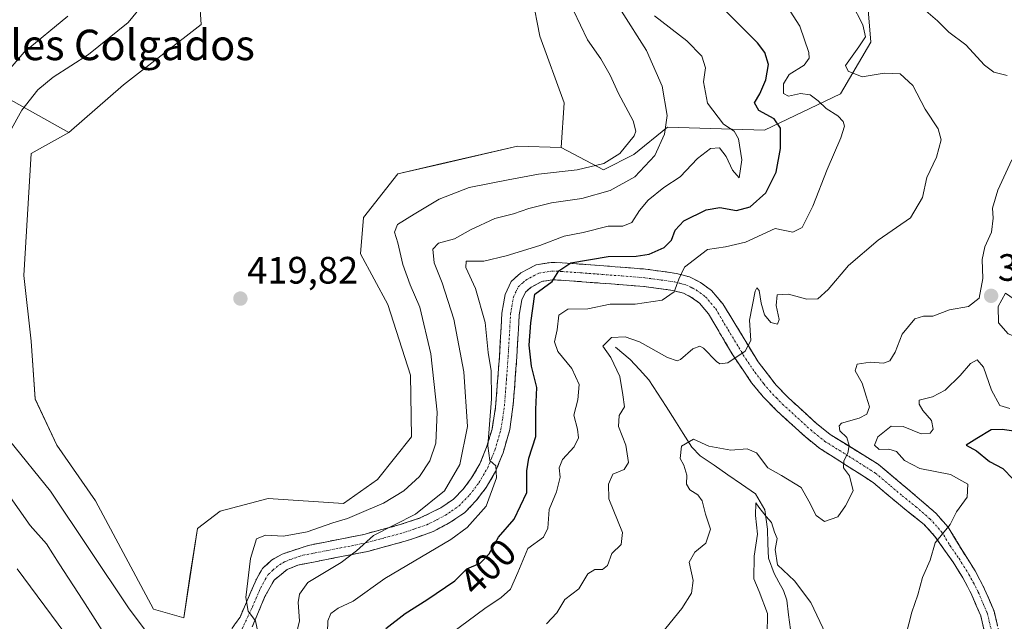
# Model space of a CAD drawing. Units: metres. Extents: x 632757 to 636261, y 4653338 to 4655722.
# Drawn here: x 635224 to 635482, y 4653961 to 4654119 of the extents above; entities that cross this region are included whole.
import ezdxf
from ezdxf.enums import TextEntityAlignment as Align

# ---------------------------------------------------------------- set-up
doc = ezdxf.new("R2010")
doc.units = ezdxf.units.M
doc.header["$MEASUREMENT"] = 0
doc.linetypes.add('TRAZO_Y_PUNTO', pattern=[1, 0.5, -0.25, 0, -0.25])
doc.linetypes.add('TRAZOSX2', pattern=[1.5, 1, -0.5])
for name, color, linetype, lineweight in [('Camino', 19, 'TRAZOSX2', 0), ('Camino Cxs', 19, 'Continuous', 0), ('Camino eje', 19, 'TRAZO_Y_PUNTO', 0), ('Carátula', 7, 'Continuous', 5), ('Corriente natural lineal', 142, 'Continuous', 13), ('Cultivos herbáceos CxS', 92, 'Continuous', 0), ('Curva de nivel maestra', 36, 'Continuous', 30), ('Curva de nivel normal', 36, 'Continuous', 0), ('Matorral CxS', 135, 'Continuous', 0), ('Punto de cota en terreno', 7, 'Continuous', 0), ('Rótulo de curva de nivel directora', 19, 'Continuous', 0), ('Rótulo de punto de cota en terreno', 19, 'Continuous', 0), ('Texto cartográfico', 19, 'Continuous', 0)]:
    doc.layers.add(name, color=color, linetype=linetype, lineweight=lineweight)
doc.styles.add('Arial', font='txt', dxfattribs={"height": 0.2})

# ---------------------------------------------------------------- blocks, each defined once
blk = doc.blocks.new('*U151')
at = {"layer": 'Matorral CxS', "color": 135, "linetype": 'Continuous', "lineweight": 0}
blk.add_polyline3d([(635220.2835, 4654098.5233, 413.8094), (635237.0217, 4654089.1785, 418.3412), (635227.1691, 4654083.6231, 418.2215), (635225.1869, 4654051.5793, 418.185), (635227.1691, 4654034.4009, 418.3289), (635228.1603, 4654019.2049, 417.9125), (635233.8341, 4654007.0459, 417.584), (635244.0177, 4653992.4463, 417.5049), (635259.2149, 4653964.0361, 417.0605), (635267.1435, 4653961.7233, 417.1519), (635267.1435, 4653961.7233, 417.1519), (635268.7951, 4653972.6247, 417.1693), (635270.7775, 4653985.1779, 417.2422), (635276.7239, 4653989.8027, 416.9394), (635289.2777, 4653993.1059, 416.978), (635309.0997, 4653991.7837, 415.5598), (635318.0195, 4653998.0601, 416.9872), (635326.9393, 4654009.2917, 416.9578), (635326.6089, 4654025.4787, 417.7527), (635320.6623, 4654043.9783, 418.0201), (635313.5371, 4654057.2797, 417.8465), (635314.3343, 4654066.8491, 416.9912), (635323.3051, 4654078.3347, 417.9463), (635334.8677, 4654080.9771, 417.5125), (635354.6897, 4654085.6013, 417.871), (635366.1413, 4654085.1869, 416.7332), (635377.2983, 4654079.3809, 411.9176), (635385.2687, 4654083.3685, 410.7286), (635394.0363, 4654090.5447, 408.5098), (635419.5405, 4654089.7463, 400.8746), (635439.4665, 4654099.3143, 393.1586), (635447.4365, 4654112.8703, 387.9395), (635445.8427, 4654132.0077, 387.2318)], dxfattribs=at)
blk = doc.blocks.new('*U190')
at = {"layer": 'Curva de nivel normal', "color": 36, "linetype": 'Continuous', "lineweight": 0}
for points in [[(635369.39, 4654121.14, 415), (635373.08, 4654113.49, 415), (635376.55, 4654108.49, 415), (635379.04, 4654104.2, 415), (635381.22, 4654099.38, 415), (635385.06, 4654092.21, 415), (635385.79, 4654089.5, 415), (635385.3, 4654088.32, 415), (635381.58, 4654083.66, 415), (635377.36, 4654081.03, 415), (635370.35, 4654079.36, 415), (635360.24, 4654078.2, 415), (635352.23, 4654076.71, 415), (635342.01, 4654074.72, 415), (635334.15, 4654071.62, 415), (635327.59, 4654067.68, 415), (635323.2, 4654065.04, 415), (635322.42, 4654062.99, 415), (635323.36, 4654060.2, 415), (635324.64, 4654054.49, 415), (635326.56, 4654049.15, 415), (635329.08, 4654043.29, 415), (635332, 4654031.09, 415), (635333.64, 4654015.73, 415), (635333.25, 4654007.57, 415), (635331.68, 4654003, 415), (635329.01, 4653998.89, 415), (635324.91, 4653995.06, 415), (635319.57, 4653991.86, 415), (635314.97, 4653989.98, 415), (635310.15, 4653987.81, 415), (635306.3, 4653986.66, 415), (635299.57, 4653984.33, 415), (635293.36, 4653983.22, 415), (635288.57, 4653983.48, 415), (635286.25, 4653982.46, 415), (635284.65, 4653977.33, 415), (635283.48, 4653967.1, 415), (635284.08, 4653963.52, 415), (635285.94, 4653960.98, 415), (635287.22, 4653955.13, 415)], [(635261.49, 4653952.58, 415), (635252.67, 4653964.43, 415), (635232.22, 4653994.98, 415), (635221.48, 4654008.34, 415)], [(635221.52, 4654089.32, 415), (635224.7, 4654094.99, 415), (635228.86, 4654100.32, 415), (635232.92, 4654103.66, 415), (635242.2, 4654109.66, 415), (635252.55, 4654118.02, 415), (635257.08, 4654123.46, 415)]]:
    blk.add_polyline3d(points, dxfattribs=at)
blk = doc.blocks.new('*U197')
at = {"layer": 'Curva de nivel normal', "color": 36, "linetype": 'Continuous', "lineweight": 0}
for points in [[(635236.75, 4654119.66, 410), (635225.28, 4654110.21, 410), (635219, 4654102.92, 410)], [(635221.12, 4653994.2, 410), (635226.91, 4653985.97, 410), (635231.19, 4653981.22, 410), (635234.46, 4653975.98, 410), (635240.66, 4653966.36, 410), (635247.12, 4653956.22, 410)], [(635295.2, 4653951.13, 410), (635297.55, 4653961, 410), (635297.16, 4653965.81, 410), (635297.54, 4653967.98, 410), (635299.75, 4653971, 410), (635308.49, 4653976.33, 410), (635312.5, 4653979.33, 410), (635316.9, 4653983.34, 410), (635327.99, 4653989.01, 410), (635335.54, 4653995.08, 410), (635339.55, 4654002, 410), (635341.62, 4654012, 410), (635340.59, 4654026.36, 410), (635337.98, 4654040.18, 410), (635334.98, 4654049.72, 410), (635332.82, 4654054.92, 410), (635332.47, 4654058.52, 410), (635333.96, 4654060.11, 410), (635338.16, 4654061.25, 410), (635342.37, 4654063.6, 410), (635348.74, 4654066.59, 410), (635353.67, 4654067.82, 410), (635357.68, 4654069.25, 410), (635363.67, 4654070.74, 410), (635371.61, 4654071.82, 410), (635379.06, 4654073.94, 410), (635385.49, 4654077.48, 410), (635390.76, 4654083.08, 410), (635393.31, 4654088.68, 410), (635393.96, 4654093.66, 410), (635392.64, 4654101.32, 410), (635388.54, 4654110.66, 410), (635381.96, 4654120.99, 410)]]:
    blk.add_polyline3d(points, dxfattribs=at)
blk = doc.blocks.new('*U204')
at = {"layer": 'Curva de nivel normal', "color": 36, "linetype": 'Continuous', "lineweight": 0}
for points in [[(635461.84, 4654121.1, 385), (635464.85, 4654118.48, 385), (635467.89, 4654115.5, 385), (635472.33, 4654112.16, 385), (635477.2, 4654106.8, 385), (635479.68, 4654104.99, 385), (635483.12, 4654104.15, 385)], [(635484.39, 4654081.99, 385), (635480.71, 4654073.99, 385), (635479.32, 4654069.32, 385), (635479.52, 4654066.66, 385), (635479.03, 4654062.99, 385), (635477.28, 4654059.19, 385), (635476.63, 4654055.8, 385), (635476.77, 4654050.86, 385), (635475.83, 4654045.7, 385), (635472.99, 4654043.51, 385), (635468, 4654042.6, 385), (635463.66, 4654040.91, 385), (635461.23, 4654040.96, 385), (635458.9, 4654040.23, 385), (635455.65, 4654036.19, 385), (635453.78, 4654031.54, 385), (635452.41, 4654029.21, 385), (635450.75, 4654028.57, 385), (635447.23, 4654028.89, 385), (635443.8, 4654028.36, 385), (635443.25, 4654026.63, 385), (635445.16, 4654023.35, 385), (635446.2, 4654019.92, 385), (635447.02, 4654017.13, 385), (635446.38, 4654015.2, 385), (635444.31, 4654014.18, 385), (635439.74, 4654012.82, 385), (635439.05, 4654012.18, 385), (635439.29, 4654010.82, 385), (635441.06, 4654009.06, 385), (635441.71, 4654007.03, 385), (635441.4, 4654005, 385), (635440.31, 4654003, 385), (635440.25, 4654001.1, 385), (635441.78, 4653999.05, 385), (635442.74, 4653995.1, 385), (635440.78, 4653991.17, 385), (635438.7, 4653988.26, 385), (635435.28, 4653987.08, 385), (635433.09, 4653988.65, 385), (635431.1, 4653992.4, 385), (635429.08, 4653995.96, 385), (635423.92, 4653999.14, 385), (635420.42, 4654001.14, 385), (635417.44, 4654005.1, 385), (635414.96, 4654006.08, 385), (635410.64, 4654005.76, 385), (635404.86, 4654006.85, 385), (635400.9, 4654008.66, 385), (635397.71, 4654006.78, 385), (635397.36, 4654003.56, 385), (635398.37, 4654001.83, 385), (635399.15, 4653999.25, 385), (635399.08, 4653996.85, 385), (635399.88, 4653995.32, 385), (635401.98, 4653994.09, 385), (635403.12, 4653992.51, 385), (635404.06, 4653989, 385), (635405.34, 4653985, 385), (635404.13, 4653981.33, 385), (635401.24, 4653979, 385), (635399.78, 4653976.34, 385), (635400.8, 4653971.59, 385), (635400.35, 4653968.22, 385), (635397.8, 4653964.22, 385), (635392.52, 4653957.67, 385)]]:
    blk.add_polyline3d(points, dxfattribs=at)
blk = doc.blocks.new('*U206')
at = {"layer": 'Curva de nivel normal', "color": 36, "linetype": 'Continuous', "lineweight": 0}
for points in [[(635420.23, 4653957.29, 380), (635420.32, 4653962.91, 380), (635418.1, 4653968.67, 380), (635416.67, 4653971.97, 380), (635416.75, 4653977.98, 380), (635417.66, 4653983.76, 380), (635417.17, 4653988.61, 380), (635417.24, 4653991.95, 380), (635417.98, 4653990.82, 380), (635419.95, 4653988.32, 380), (635421.36, 4653986.8, 380), (635422.17, 4653984.28, 380), (635422.85, 4653982.62, 380), (635422.26, 4653979.69, 380), (635422.91, 4653975.68, 380), (635427.38, 4653971.48, 380), (635431.69, 4653965.79, 380), (635436.35, 4653955.78, 380)], [(635456.55, 4653957.09, 380), (635458.17, 4653963.27, 380), (635459.74, 4653967.84, 380), (635460.99, 4653972.38, 380), (635462.98, 4653976.94, 380), (635464.28, 4653981.44, 380), (635468.23, 4653986.27, 380), (635469.9, 4653989.58, 380), (635472.64, 4653993.48, 380), (635472.88, 4653996.89, 380), (635468.28, 4653999.42, 380), (635460.24, 4654000.98, 380), (635456.23, 4654003.1, 380), (635454.11, 4654005.41, 380), (635452.15, 4654006.03, 380), (635449.57, 4654005.97, 380), (635448.34, 4654007.11, 380), (635449.2, 4654009.29, 380), (635452.77, 4654012.1, 380), (635455.9, 4654012, 380), (635460.56, 4654010.09, 380), (635463, 4654010.22, 380), (635463.76, 4654011.29, 380), (635463.28, 4654013.6, 380), (635461.08, 4654016.18, 380), (635460.11, 4654017.88, 380), (635460.12, 4654018.93, 380), (635463.55, 4654019.76, 380), (635466.91, 4654021.52, 380), (635470.86, 4654025.33, 380), (635473.53, 4654028.55, 380), (635475.25, 4654029.49, 380), (635476.98, 4654027.55, 380), (635479.07, 4654021.5, 380), (635481.22, 4654017.52, 380), (635483.9, 4654016.73, 380)]]:
    blk.add_polyline3d(points, dxfattribs=at)
blk = doc.blocks.new('*U207')
at = {"layer": 'Curva de nivel normal', "color": 36, "linetype": 'Continuous', "lineweight": 0}
blk.add_polyline3d([(635442.39, 4654123.06, 390), (635445.34, 4654117.44, 390), (635446, 4654114.24, 390), (635444.29, 4654111.63, 390), (635440.77, 4654106.73, 390), (635441.43, 4654105.3, 390), (635445.12, 4654103.79, 390), (635450.9, 4654104.76, 390), (635455.1, 4654104.54, 390), (635458.4, 4654101.46, 390), (635461.62, 4654095.28, 390), (635465.06, 4654090.13, 390), (635465.83, 4654087.26, 390), (635464.61, 4654082.7, 390), (635462.11, 4654077.38, 390), (635460.96, 4654072.07, 390), (635457.84, 4654066.8, 390), (635449.36, 4654060.88, 390), (635441.58, 4654054.23, 390), (635436.22, 4654047.93, 390), (635433.5, 4654045.52, 390), (635430.64, 4654045.41, 390), (635425.77, 4654046.7, 390), (635422.87, 4654046.51, 390), (635422.53, 4654043.76, 390), (635423.33, 4654040.04, 390), (635422.94, 4654038.86, 390), (635421.2, 4654039.3, 390), (635419.52, 4654041.3, 390), (635418.6, 4654044.36, 390), (635418.14, 4654047.66, 390), (635417.52, 4654048.42, 390), (635417.03, 4654047.52, 390), (635415.56, 4654039.92, 390), (635415.88, 4654034.55, 390), (635414.4, 4654031.8, 390), (635409.9, 4654028.72, 390), (635407.82, 4654028.4, 390), (635406.9, 4654029.04, 390), (635403.53, 4654032.54, 390), (635402.57, 4654033.03, 390), (635400.73, 4654032.38, 390), (635397.45, 4654029.57, 390), (635396.58, 4654029.2, 390), (635394.03, 4654030.13, 390), (635386.68, 4654034.21, 390), (635382.92, 4654035.56, 390), (635379.38, 4654035.33, 390), (635377.12, 4654033.08, 390), (635379.16, 4654030.14, 390), (635381.55, 4654025.1, 390), (635382.35, 4654020.3, 390), (635382.78, 4654017.15, 390), (635381.4, 4654014.9, 390), (635381.23, 4654011.96, 390), (635383.16, 4654007.05, 390), (635383.85, 4654002.51, 390), (635382.71, 4654000.68, 390), (635379.69, 4653999.45, 390), (635378.61, 4653996.84, 390), (635378.66, 4653993, 390), (635382.22, 4653984.17, 390), (635381.88, 4653981, 390), (635379.49, 4653978.67, 390), (635378.31, 4653975.54, 390), (635377.04, 4653974.42, 390), (635375.02, 4653974.49, 390), (635373.18, 4653973.27, 390), (635370.81, 4653969.38, 390), (635367.14, 4653966.6, 390), (635365, 4653963.08, 390), (635362.32, 4653960.16, 390)], dxfattribs=at)
blk = doc.blocks.new('*U217')
at = {"layer": 'Curva de nivel normal', "color": 36, "linetype": 'Continuous', "lineweight": 0}
blk.add_polyline3d([(635337.43, 4653957.78, 395), (635346.1, 4653964.23, 395), (635350.42, 4653967.06, 395), (635352.87, 4653969.33, 395), (635354.82, 4653973.67, 395), (635357.44, 4653980, 395), (635361.52, 4653982.93, 395), (635362.7, 4653985.28, 395), (635363.06, 4653990.16, 395), (635364.93, 4653994.87, 395), (635365.86, 4653998.69, 395), (635365.6, 4654001.11, 395), (635366.49, 4654003.36, 395), (635369.54, 4654006.66, 395), (635370.72, 4654008.99, 395), (635370.49, 4654011.32, 395), (635369.52, 4654014.99, 395), (635370.55, 4654018.99, 395), (635370.87, 4654022.99, 395), (635368.98, 4654027.2, 395), (635365.28, 4654031.64, 395), (635364.43, 4654034.18, 395), (635365.12, 4654037.32, 395), (635365.59, 4654041.18, 395), (635367.91, 4654042.75, 395), (635373.18, 4654042.84, 395), (635379, 4654044.1, 395), (635385.58, 4654044.06, 395), (635392.68, 4654045.11, 395), (635395.85, 4654047.32, 395), (635397.04, 4654050.66, 395), (635398.5, 4654053.77, 395), (635404.54, 4654058.43, 395), (635409.3, 4654059.16, 395), (635414.53, 4654060.36, 395), (635422.3, 4654063.93, 395), (635426.9, 4654063.03, 395), (635429.36, 4654064.22, 395), (635432.18, 4654069.85, 395), (635435.96, 4654079.44, 395), (635439.56, 4654087.77, 395), (635440.52, 4654090.83, 395), (635440.16, 4654092.09, 395), (635438.74, 4654093.54, 395), (635435.65, 4654095.44, 395), (635433.62, 4654097.46, 395), (635431.48, 4654099.03, 395), (635428.94, 4654099.4, 395), (635425.76, 4654098.74, 395), (635424.52, 4654099.42, 395), (635424.52, 4654101.97, 395), (635425.98, 4654104.38, 395), (635429.94, 4654106.87, 395), (635431.26, 4654108.68, 395), (635431.17, 4654110.2, 395), (635428.8, 4654117.1, 395), (635426.25, 4654120.98, 395)], dxfattribs=at)
blk = doc.blocks.new('*U220')
at = {"layer": 'Curva de nivel normal', "color": 36, "linetype": 'Continuous', "lineweight": 0}
for points in [[(635390.65, 4654119.75, 405), (635399.15, 4654113.25, 405), (635403.07, 4654109.16, 405), (635404.06, 4654106.16, 405), (635403.46, 4654102.46, 405), (635404.57, 4654096.87, 405), (635408.76, 4654091.36, 405), (635411.54, 4654089.54, 405), (635412.72, 4654087.48, 405), (635413.54, 4654081.97, 405), (635412.83, 4654077.25, 405), (635411.14, 4654079.24, 405), (635409.41, 4654082.84, 405), (635407.68, 4654085.1, 405), (635405.36, 4654084.96, 405), (635401.93, 4654082.32, 405), (635397.39, 4654077.48, 405), (635393.1, 4654074.73, 405), (635388.97, 4654071.36, 405), (635386.68, 4654068.66, 405), (635384.72, 4654065.54, 405), (635382.38, 4654064.57, 405), (635378.46, 4654064.57, 405), (635371.91, 4654062.95, 405), (635366.91, 4654061.99, 405), (635360.54, 4654059.54, 405), (635351.71, 4654056.78, 405), (635345.89, 4654055.37, 405), (635341.24, 4654055.38, 405), (635341.16, 4654053.68, 405), (635343.73, 4654048.23, 405), (635346.27, 4654039.26, 405), (635347.04, 4654031.41, 405), (635347.83, 4654026.6, 405), (635347.92, 4654019.21, 405), (635346.95, 4654006.87, 405), (635347.46, 4654003.03, 405), (635348.99, 4654001.67, 405), (635349.24, 4653998.47, 405), (635346.47, 4653991.08, 405), (635341.52, 4653985.47, 405), (635337.26, 4653982.33, 405), (635319.95, 4653972.07, 405), (635311.56, 4653966.16, 405), (635307.64, 4653964.33, 405), (635305.78, 4653962.9, 405), (635304.99, 4653960.98, 405), (635304.87, 4653957.9, 405)], [(635236, 4653957.78, 405), (635223.44, 4653974.6, 405)]]:
    blk.add_polyline3d(points, dxfattribs=at)
blk = doc.blocks.new('*U228')
at = {"layer": 'Curva de nivel maestra', "color": 36, "linetype": 'Continuous', "lineweight": 30}
blk.add_polyline3d([(635485.52, 4654010.65, 375), (635481.86, 4654011.24, 375), (635478.97, 4654011.11, 375), (635475.19, 4654008.85, 375), (635472.39, 4654007.1, 375), (635475.08, 4654005.56, 375), (635478.56, 4654002.82, 375), (635482.04, 4654000.97, 375), (635484.77, 4653998.18, 375)], dxfattribs=at)
blk = doc.blocks.new('*U232')
at = {"layer": 'Curva de nivel maestra', "color": 36, "linetype": 'Continuous', "lineweight": 30}
blk.add_polyline3d([(635320.13, 4653958.94, 400), (635325.24, 4653962.94, 400), (635330.91, 4653966.53, 400), (635338.23, 4653971.48, 400), (635341.4, 4653974.61, 400), (635344.91, 4653976.13, 400), (635347.24, 4653978.56, 400), (635349.7, 4653982.93, 400), (635353.86, 4653987.69, 400), (635357.15, 4653994.67, 400), (635357.14, 4654000.33, 400), (635357.68, 4654003.66, 400), (635359.56, 4654009.32, 400), (635359.56, 4654016.48, 400), (635359.77, 4654022.18, 400), (635358.41, 4654027.82, 400), (635357.78, 4654033.31, 400), (635358.25, 4654039.22, 400), (635359.24, 4654046.74, 400), (635363.76, 4654050.02, 400), (635365.55, 4654052.82, 400), (635368.66, 4654054.99, 400), (635378.45, 4654056.59, 400), (635385.87, 4654056.72, 400), (635389.21, 4654057.26, 400), (635393.16, 4654058.95, 400), (635395.1, 4654060.94, 400), (635396.04, 4654063.52, 400), (635398.35, 4654065.93, 400), (635404.23, 4654068.87, 400), (635407.78, 4654069.48, 400), (635412.12, 4654068.68, 400), (635415.74, 4654069.66, 400), (635419.89, 4654073.29, 400), (635422.58, 4654078.72, 400), (635423.71, 4654084.92, 400), (635423.66, 4654090.26, 400), (635422.04, 4654092.71, 400), (635418, 4654094.9, 400), (635416.86, 4654096.98, 400), (635418.25, 4654099.32, 400), (635419.83, 4654102.99, 400), (635420.52, 4654106.99, 400), (635419.56, 4654110.15, 400), (635417.71, 4654112.66, 400), (635407.32, 4654122.98, 400)], dxfattribs=at)
blk = doc.blocks.new('5PATER')
at = {"layer": 'Carátula', "linetype": 'Continuous', "lineweight": 5}
h = blk.add_hatch(color=250, dxfattribs=at)
edge = h.paths.add_edge_path()
edge.add_ellipse((0, 0.01), major_axis=(-1.33, -1.34), ratio=0.999422, start_angle=0, end_angle=360)

msp = doc.modelspace()

# ---------------------------------------------------------------- linework, layer by layer
at = {"layer": 'Camino', "color": 19, "linetype": 'TRAZOSX2', "lineweight": 0}
for points in [[(635278.88, 4653957.75), (635281.93, 4653961.98), (635286.22, 4653971.95), (635287.81, 4653974.69), (635290.19, 4653976.89), (635292.96, 4653978.5), (635299.81, 4653980.77), (635314.37, 4653983.64), (635323.92, 4653986.23), (635329.22, 4653987.97), (635334.64, 4653990.68), (635337.89, 4653992.88), (635340.42, 4653995.52), (635342.68, 4653998.47), (635344.85, 4654002.19), (635346.61, 4654006.52), (635348.03, 4654011.29), (635348.96, 4654017.03), (635349.98, 4654030.45), (635350.62, 4654041.73), (635351.46, 4654046.63), (635353.05, 4654050.06), (635355.55, 4654052.28), (635359.6, 4654054.44), (635363.55, 4654055.06), (635366.43, 4654054.95), (635376.34, 4654054.26), (635388.31, 4654053.29), (635396.39, 4654052.18), (635399.85, 4654051.24), (635402.75, 4654049.79), (635405.58, 4654047.72), (635408.58, 4654044.17), (635417.85, 4654028.94), (635422.57, 4654022.83), (635425.82, 4654019.49), (635433.11, 4654012.8), (635436.69, 4654009.92), (635449.32, 4654002.08), (635457.09, 4653995.56), (635464.45, 4653989.23), (635467.67, 4653985.57), (635472.1, 4653978.28), (635474.73, 4653974.1), (635477.25, 4653969.33), (635479.73, 4653963.47), (635483.2, 4653948.71)], [(635479.58, 4653948), (635476.21, 4653962.32), (635473.91, 4653967.75), (635471.54, 4653972.25), (635468.96, 4653976.34), (635464.21, 4653983.15), (635461.37, 4653986.27), (635454.13, 4653992.09), (635448, 4653997.31), (635434.03, 4654006.21), (635430.14, 4654009.34), (635422.64, 4654016.22), (635419.17, 4654019.78), (635416.13, 4654023.48), (635411.29, 4654030.58), (635404.85, 4654041.52), (635402.45, 4654044.36), (635400.37, 4654045.89), (635398.22, 4654046.95), (635395.48, 4654047.7), (635387.83, 4654048.75), (635366.18, 4654050.4), (635363.82, 4654050.49), (635361.07, 4654050.06), (635358.17, 4654048.51), (635356.78, 4654047.28), (635355.85, 4654045.26), (635355.16, 4654041.21), (635354.53, 4654030.15), (635353.61, 4654017.83), (635352.67, 4654011.16), (635350.92, 4654005.03), (635348.96, 4654000.18), (635346.48, 4653995.93), (635343.89, 4653992.55), (635340.85, 4653989.37), (635337, 4653986.78), (635332.62, 4653984.41), (635325.85, 4653982.05), (635315.42, 4653979.2), (635297.05, 4653975.58), (635294.29, 4653974.43), (635290.85, 4653971.67), (635288.46, 4653967.35), (635285.12, 4653959.4)]]:
    msp.add_lwpolyline(points, dxfattribs=at)
at = {"layer": 'Camino Cxs', "color": 19, "linetype": 'Continuous', "lineweight": 0}
for points in [[(635280.41, 4653959.87, 416.03), (635281.93, 4653961.98, 415.51), (635283.36, 4653965.3, 415.01), (635284.79, 4653968.63, 414.4), (635286.22, 4653971.95, 413.71), (635287.81, 4653974.69, 413.38), (635290.19, 4653976.89, 412.93), (635292.96, 4653978.5, 412.33), (635296.39, 4653979.64, 412.39), (635299.81, 4653980.77, 412.46), (635304.66, 4653981.73, 412.12), (635309.52, 4653982.68, 411.09), (635314.37, 4653983.64, 410.07), (635319.15, 4653984.94, 410.15), (635323.92, 4653986.23, 409.7), (635326.57, 4653987.1, 409.07), (635329.22, 4653987.97, 408.35), (635331.93, 4653989.33, 408.13), (635334.64, 4653990.68, 408.15), (635337.89, 4653992.88, 407.46), (635340.42, 4653995.52, 407.03), (635342.68, 4653998.47, 406.15), (635344.85, 4654002.19, 406.12), (635346.61, 4654006.52, 404.92), (635348.03, 4654011.29, 405.14), (635348.5, 4654014.16, 405.2), (635348.96, 4654017.03, 404.81), (635349.3, 4654021.5, 404.28), (635349.64, 4654025.98, 403.62), (635349.98, 4654030.45, 402.98), (635350.19, 4654034.21, 402.59), (635350.41, 4654037.97, 402.38), (635350.62, 4654041.73, 401.97), (635351.46, 4654046.63, 401.32), (635353.05, 4654050.06, 401.29), (635355.55, 4654052.28, 400.99), (635359.6, 4654054.44, 401.2), (635363.55, 4654055.06, 401.05), (635366.43, 4654054.95, 400.51), (635371.39, 4654054.61, 400.07), (635376.34, 4654054.26, 399.01), (635380.33, 4654053.94, 398.25), (635384.32, 4654053.61, 397.33), (635388.31, 4654053.29, 396.49), (635392.35, 4654052.74, 395.78), (635396.39, 4654052.18, 395.03), (635399.85, 4654051.24, 394.23), (635399.85, 4654051.24, 394.23), (635402.75, 4654049.79, 393.69), (635405.58, 4654047.72, 393.26), (635408.58, 4654044.17, 391.95), (635410.9, 4654040.36, 391.16), (635413.22, 4654036.56, 390.33), (635415.53, 4654032.75, 389.77), (635417.85, 4654028.94, 388.83), (635420.21, 4654025.89, 388.1), (635422.57, 4654022.83, 387.68), (635425.82, 4654019.49, 387.2), (635429.47, 4654016.15, 386.52), (635433.11, 4654012.8, 385.94), (635436.69, 4654009.92, 385.34), (635440.9, 4654007.31, 384.78), (635445.11, 4654004.69, 383.99), (635449.32, 4654002.08, 383.26), (635451.91, 4653999.91, 383.02), (635454.5, 4653997.73, 382.68), (635457.09, 4653995.56, 382.1), (635460.77, 4653992.4, 381.46), (635464.45, 4653989.23, 380.62), (635467.67, 4653985.57, 379.87), (635469.89, 4653981.93, 379.22), (635472.1, 4653978.28, 378.45), (635474.73, 4653974.1, 378.11), (635475.99, 4653971.72, 377.77), (635477.25, 4653969.33, 377.49), (635478.49, 4653966.4, 377.03), (635479.73, 4653963.47, 376.41), (635480.6, 4653959.78, 375.43)], [(635477.33, 4653957.55, 376.02), (635476.21, 4653962.32, 376.63), (635475.06, 4653965.04, 376.73), (635473.91, 4653967.75, 377.18), (635472.73, 4653970, 377.63), (635471.54, 4653972.25, 378.19), (635468.96, 4653976.34, 378.84), (635466.59, 4653979.75, 379.39), (635464.21, 4653983.15, 380.02), (635461.37, 4653986.27, 380.69), (635457.75, 4653989.18, 381.53), (635454.13, 4653992.09, 382.55), (635451.07, 4653994.7, 383.14), (635448, 4653997.31, 383.72), (635444.51, 4653999.54, 384.32), (635441.02, 4654001.76, 384.93), (635437.52, 4654003.99, 385.2), (635434.03, 4654006.21, 385.71), (635430.14, 4654009.34, 386.28), (635427.64, 4654011.63, 386.71), (635425.14, 4654013.93, 387), (635422.64, 4654016.22, 387.32), (635419.17, 4654019.78, 387.93), (635416.13, 4654023.48, 388.54), (635413.71, 4654027.03, 389.25), (635411.29, 4654030.58, 389.99), (635409.14, 4654034.23, 390.71), (635407, 4654037.87, 391.49), (635404.85, 4654041.52, 392.31), (635402.45, 4654044.36, 393.29), (635400.37, 4654045.89, 393.81), (635398.22, 4654046.95, 394.32), (635395.48, 4654047.7, 394.96), (635391.66, 4654048.23, 395.8), (635387.83, 4654048.75, 396.67), (635383.5, 4654049.08, 397.34), (635379.17, 4654049.41, 397.68), (635374.84, 4654049.74, 398.14), (635370.51, 4654050.07, 398.9), (635366.18, 4654050.4, 399.28), (635363.82, 4654050.49, 399.58), (635361.07, 4654050.06, 399.89), (635358.17, 4654048.51, 400.48), (635356.78, 4654047.28, 400.8), (635355.85, 4654045.26, 400.91), (635355.16, 4654041.21, 401.1), (635354.95, 4654037.52, 401.22), (635354.74, 4654033.84, 401.03), (635354.53, 4654030.15, 401.28), (635354.22, 4654026.04, 401.86), (635353.92, 4654021.94, 402.36), (635353.61, 4654017.83, 402.6), (635353.14, 4654014.5, 402.89), (635352.67, 4654011.16, 403.34), (635351.8, 4654008.1, 403.91), (635350.92, 4654005.03, 403.93), (635349.94, 4654002.61, 404.05), (635348.96, 4654000.18, 404.36), (635346.48, 4653995.93, 405.56), (635343.89, 4653992.55, 405.91), (635340.85, 4653989.37, 406.48), (635337, 4653986.78, 406.58), (635332.62, 4653984.41, 407.09), (635329.24, 4653983.23, 407.54), (635325.85, 4653982.05, 407.62), (635322.37, 4653981.1, 408.13), (635318.9, 4653980.15, 408.59), (635315.42, 4653979.2, 409.03), (635310.83, 4653978.3, 409.87), (635306.24, 4653977.39, 410.16), (635301.64, 4653976.49, 410.59), (635297.05, 4653975.58, 411.33), (635294.29, 4653974.43, 411.92), (635290.85, 4653971.67, 412.9), (635288.46, 4653967.35, 413.57), (635286.79, 4653963.38, 414.41), (635285.12, 4653959.4, 415.17)]]:
    msp.add_polyline3d(points, dxfattribs=at)
at = {"layer": 'Camino eje', "color": 19, "linetype": 'TRAZO_Y_PUNTO', "lineweight": 0}
msp.add_lwpolyline([(635282.44, 4653958.84), (635285.2, 4653964.67), (635287.34, 4653969.65), (635288.54, 4653971.81), (635289.33, 4653973.18), (635290.52, 4653974.28), (635292.24, 4653975.66), (635293.63, 4653976.47), (635295.01, 4653977.04), (635298.43, 4653978.18), (635314.9, 4653981.42), (635319.67, 4653982.72), (635324.89, 4653984.14), (635327.54, 4653985.01), (635330.92, 4653986.19), (635333.63, 4653987.55), (635335.82, 4653988.73), (635337.45, 4653989.83), (635339.37, 4653991.13), (635340.89, 4653992.72), (635342.16, 4653994.04), (635344.58, 4653997.2), (635346.91, 4654001.19), (635347.89, 4654003.61), (635348.77, 4654005.78), (635349.48, 4654008.16), (635350.35, 4654011.23), (635350.82, 4654014.1), (635351.29, 4654017.43), (635351.8, 4654024.14), (635352.26, 4654030.3), (635352.89, 4654041.47), (635353.24, 4654043.5), (635353.66, 4654045.95), (635354.12, 4654046.96), (635354.92, 4654048.67), (635356.17, 4654049.78), (635356.86, 4654050.4), (635360.34, 4654052.25), (635363.69, 4654052.78), (635366.31, 4654052.68), (635371.26, 4654052.33), (635382.09, 4654051.51), (635388.07, 4654051.02), (635395.94, 4654049.94), (635397.31, 4654049.57), (635399.04, 4654049.1), (635400.49, 4654048.37), (635401.56, 4654047.84), (635402.6, 4654047.08), (635404.02, 4654046.04), (635406.72, 4654042.85), (635409.94, 4654037.38), (635414.57, 4654029.76), (635416.99, 4654026.21), (635419.35, 4654023.16), (635420.87, 4654021.31), (635422.61, 4654019.53), (635424.23, 4654017.86), (635431.63, 4654011.07), (635435.36, 4654008.07), (635441.68, 4654004.15), (635448.66, 4653999.7), (635452.55, 4653996.44), (635455.61, 4653993.83), (635459.23, 4653990.92), (635462.91, 4653987.75), (635464.33, 4653986.19), (635465.94, 4653984.36), (635468.16, 4653980.72), (635470.53, 4653977.31), (635471.82, 4653975.27), (635473.14, 4653973.18), (635474.32, 4653970.93), (635475.58, 4653968.54), (635477.97, 4653962.9), (635481.39, 4653948.36)], dxfattribs=at)
at = {"layer": 'Corriente natural lineal', "color": 142, "linetype": 'Continuous', "lineweight": 13}
msp.add_polyline3d([(635380.45, 4654032.79, 389.16), (635384.26, 4654029.57, 388.29), (635386.73, 4654026.92, 387.46), (635389.2, 4654024.26, 387.41), (635391.45, 4654020.73, 386.68), (635393.69, 4654017.2, 386.04), (635395.94, 4654013.66, 385.46), (635398.18, 4654010.13, 385.13), (635400.43, 4654006.6, 384.73), (635402.64, 4654004.32, 384.39), (635406.26, 4654001.82, 383.72), (635409.89, 4653999.31, 382.18), (635413.51, 4653996.81, 381.46), (635417.13, 4653994.3, 380.74), (635419.61, 4653990.07, 381.13), (635419.95, 4653987.56, 380.87), (635420.29, 4653985.05, 380.26), (635420.41, 4653981.23, 379.65), (635420.53, 4653977.4, 379.31), (635422.07, 4653973.4, 378.73), (635423.29, 4653971.16, 378.58), (635424.5, 4653968.92, 378.05), (635425.35, 4653966.36, 377.61), (635425.84, 4653962.51, 376.57), (635426.32, 4653958.66, 375.03)], dxfattribs=at)
at = {"layer": 'Cultivos herbáceos CxS', "color": 92, "linetype": 'Continuous', "lineweight": 0}
for points in [[(635356.58, 4654135.2, 417.81), (635360.56, 4654114.47, 418.06), (635366.94, 4654096.92, 417.57), (635366.14, 4654085.19, 416.73), (635354.69, 4654085.6, 417.87), (635334.87, 4654080.98, 417.51), (635323.31, 4654078.33, 417.95), (635314.33, 4654066.85, 416.99), (635313.54, 4654057.28, 417.85), (635320.66, 4654043.98, 418.02), (635326.61, 4654025.48, 417.75), (635326.94, 4654009.29, 416.96), (635318.02, 4653998.06, 416.99), (635309.1, 4653991.78, 415.56), (635289.28, 4653993.11, 416.98), (635276.72, 4653989.8, 416.94), (635270.78, 4653985.18, 417.24), (635268.8, 4653972.62, 417.17), (635267.14, 4653961.72, 417.15), (635267.14, 4653961.72, 417.15), (635259.21, 4653964.04, 417.06), (635244.02, 4653992.45, 417.5), (635233.83, 4654007.05, 417.58), (635228.16, 4654019.2, 417.91), (635227.17, 4654034.4, 418.33), (635225.19, 4654051.58, 418.19), (635227.17, 4654083.62, 418.22), (635237.02, 4654089.18, 418.34), (635251.37, 4654101.71, 418.42), (635271.7, 4654117.52, 418.09), (635271.29, 4654124.04, 417.92)], [(635366.14, 4654085.19, 416.73), (635366.94, 4654096.92, 417.57), (635360.56, 4654114.47, 418.06), (635356.58, 4654135.2, 417.81)], [(635271.29, 4654124.04, 417.92), (635271.7, 4654117.52, 418.09), (635251.37, 4654101.71, 418.42), (635237.02, 4654089.18, 418.34)], [(635237.02, 4654089.18, 418.34), (635227.17, 4654083.62, 418.22), (635225.19, 4654051.58, 418.19), (635227.17, 4654034.4, 418.33), (635228.16, 4654019.2, 417.91), (635233.83, 4654007.05, 417.58), (635244.02, 4653992.45, 417.5), (635259.21, 4653964.04, 417.06), (635267.14, 4653961.72, 417.15), (635268.8, 4653972.62, 417.17), (635270.78, 4653985.18, 417.24), (635276.72, 4653989.8, 416.94), (635289.28, 4653993.11, 416.98), (635309.1, 4653991.78, 415.56), (635318.02, 4653998.06, 416.99), (635326.94, 4654009.29, 416.96), (635326.61, 4654025.48, 417.75), (635320.66, 4654043.98, 418.02), (635313.54, 4654057.28, 417.85), (635314.33, 4654066.85, 416.99), (635323.31, 4654078.33, 417.95), (635334.87, 4654080.98, 417.51), (635354.69, 4654085.6, 417.87), (635366.14, 4654085.19, 416.73)]]:
    msp.add_polyline3d(points, dxfattribs=at)
at = {"layer": 'Curva de nivel normal', "color": 36, "linetype": 'Continuous', "lineweight": 0}
msp.add_polyline3d([(635486.76, 4654034.98, 385), (635489.43, 4654035.6, 385), (635490.14, 4654038.97, 385), (635488.37, 4654043.05, 385), (635482.76, 4654046.99, 385), (635480.81, 4654043.52, 385), (635480.85, 4654039.18, 385), (635483.4, 4654036.35, 385), (635486.76, 4654034.98, 385)], dxfattribs=at)
at = {"layer": 'Matorral CxS', "color": 135, "linetype": 'Continuous', "lineweight": 0}
for points in [[(635445.84, 4654132.01, 387.23), (635447.44, 4654112.87, 387.94), (635439.47, 4654099.31, 393.16), (635419.54, 4654089.75, 400.87), (635394.04, 4654090.54, 408.51), (635385.27, 4654083.37, 410.73), (635377.3, 4654079.38, 411.92), (635377.3, 4654079.38, 411.92), (635366.14, 4654085.19, 416.73), (635366.94, 4654096.92, 417.57), (635360.56, 4654114.47, 418.06), (635356.58, 4654135.2, 417.81)], [(635366.14, 4654085.19, 416.73), (635366.94, 4654096.92, 417.57), (635360.56, 4654114.47, 418.06), (635356.58, 4654135.2, 417.81)], [(635366.14, 4654085.19, 416.73), (635377.3, 4654079.38, 411.92), (635385.27, 4654083.37, 410.73), (635394.04, 4654090.54, 408.51), (635419.54, 4654089.75, 400.87), (635439.47, 4654099.31, 393.16), (635447.44, 4654112.87, 387.94), (635445.84, 4654132.01, 387.23)], [(635366.14, 4654085.19, 416.73), (635377.3, 4654079.38, 411.92), (635385.27, 4654083.37, 410.73), (635394.04, 4654090.54, 408.51), (635419.54, 4654089.75, 400.87), (635439.47, 4654099.31, 393.16), (635447.44, 4654112.87, 387.94), (635445.84, 4654132.01, 387.23)], [(635271.29, 4654124.04, 417.92), (635271.7, 4654117.52, 418.09), (635251.37, 4654101.71, 418.42), (635237.02, 4654089.18, 418.34), (635220.28, 4654098.52, 413.81), (635198.76, 4654104.11, 401.29), (635176.45, 4654112.88, 390.34), (635170.87, 4654116.07, 389.49), (635166.09, 4654122.45, 388.84)], [(635166.09, 4654122.45, 388.84), (635170.87, 4654116.07, 389.49), (635176.45, 4654112.88, 390.34), (635198.76, 4654104.11, 401.29), (635220.28, 4654098.52, 413.81), (635237.02, 4654089.18, 418.34)], [(635166.09, 4654122.45, 388.84), (635170.87, 4654116.07, 389.49), (635176.45, 4654112.88, 390.34), (635198.76, 4654104.11, 401.29), (635220.28, 4654098.52, 413.81), (635237.02, 4654089.18, 418.34)], [(635271.29, 4654124.04, 417.92), (635271.7, 4654117.52, 418.09), (635251.37, 4654101.71, 418.42), (635237.02, 4654089.18, 418.34)], [(635237.02, 4654089.18, 418.34), (635227.17, 4654083.62, 418.22), (635225.19, 4654051.58, 418.19), (635227.17, 4654034.4, 418.33), (635228.16, 4654019.2, 417.91), (635233.83, 4654007.05, 417.58), (635244.02, 4653992.45, 417.5), (635259.21, 4653964.04, 417.06), (635267.14, 4653961.72, 417.15), (635268.8, 4653972.62, 417.17), (635270.78, 4653985.18, 417.24), (635276.72, 4653989.8, 416.94), (635289.28, 4653993.11, 416.98), (635309.1, 4653991.78, 415.56), (635318.02, 4653998.06, 416.99), (635326.94, 4654009.29, 416.96), (635326.61, 4654025.48, 417.75), (635320.66, 4654043.98, 418.02), (635313.54, 4654057.28, 417.85), (635314.33, 4654066.85, 416.99), (635323.31, 4654078.33, 417.95), (635334.87, 4654080.98, 417.51), (635354.69, 4654085.6, 417.87), (635366.14, 4654085.19, 416.73)]]:
    msp.add_polyline3d(points, dxfattribs=at)

# ---------------------------------------------------------------- block references
at = {"layer": 'Curva de nivel maestra', "color": 36, "linetype": 'Continuous', "lineweight": 30}
for name in ['*U232', '*U228']:
    msp.add_blockref(name, (0, 0), dxfattribs=at)
at = {"layer": 'Curva de nivel normal', "color": 36, "linetype": 'Continuous', "lineweight": 0}
for name in ['*U190', '*U197', '*U220', '*U217', '*U207', '*U204', '*U206']:
    msp.add_blockref(name, (0, 0), dxfattribs=at)
at = {"layer": 'Matorral CxS', "color": 135, "linetype": 'Continuous', "lineweight": 0}
msp.add_blockref('*U151', (0, 0), dxfattribs=at)
at = {"layer": 'Punto de cota en terreno', "linetype": 'Continuous', "lineweight": 0}
for p in [(635282.02, 4654045.56, 419.82), (635478.95, 4654046.28, 384.82)]:
    msp.add_blockref('5PATER', p, dxfattribs=at)

# ---------------------------------------------------------------- texts
at = {"layer": 'Rótulo de curva de nivel directora', "color": 19, "linetype": 'Continuous', "lineweight": 0, "style": 'Arial'}
msp.add_text('400', height=7, rotation=44.6362, dxfattribs=at).set_placement((635346.95, 4653975.13), align=Align.MIDDLE_CENTER)
at = {"layer": 'Rótulo de punto de cota en terreno', "color": 19, "linetype": 'Continuous', "lineweight": 0, "style": 'Arial'}
for s, p in [('419,82', (635283.78, 4654047.32)), ('384,82', (635480.71, 4654048.04))]:
    msp.add_text(s, height=7, dxfattribs=at).set_placement(p, align=Align.BOTTOM_LEFT)
at = {"layer": 'Texto cartográfico', "color": 19, "linetype": 'Continuous', "lineweight": 0, "style": 'Arial'}
msp.add_text('Corrales Colgados', height=8, dxfattribs=at).set_placement((635239.63, 4654112.15), align=Align.MIDDLE_CENTER)

doc.saveas('drawing.dxf')
